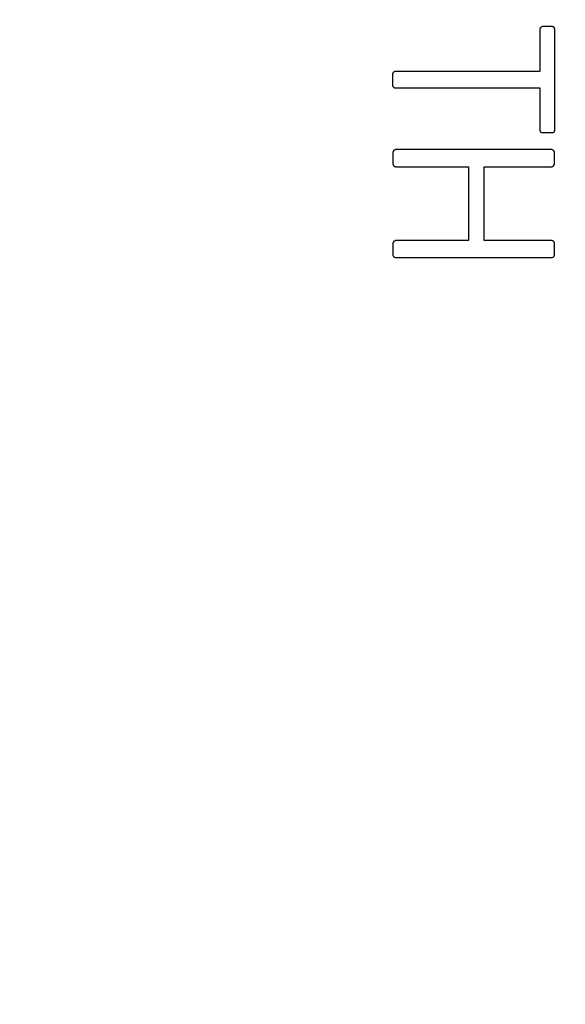
# Model space of a CAD drawing. Extents: x 0 to 790, y 0 to 579.
# Drawn here: x 470 to 477, y 465 to 479 of the extents above; entities that cross this region are included whole.
import ezdxf

# ---------------------------------------------------------------- set-up
doc = ezdxf.new("R2010")
doc.units = 0
doc.header["$LTSCALE"] = 10
doc.header["$MEASUREMENT"] = 0
doc.layers.get('0').update_dxf_attribs({"linetype": 'CONTINUOUS'})
doc.layers.add('1', color=7, linetype='CONTINUOUS')

msp = doc.modelspace()

# ---------------------------------------------------------------- linework, layer by layer
at = {"color": 7, "lineweight": -3}
for points in [[(476.683, 478.874), (476.688, 478.878), (476.688, 478.879), (476.688, 478.879)], [(476.688, 478.879), (476.693, 478.881), (476.693, 478.882), (476.693, 478.882)], [(476.693, 478.882), (476.698, 478.883), (476.699, 478.883), (476.699, 478.883)], [(476.699, 478.883), (476.703, 478.884), (476.704, 478.884), (476.704, 478.884)], [(476.704, 478.884), (476.706, 478.884), (476.708, 478.884), (476.71, 478.884)], [(476.71, 478.884), (476.752, 478.884), (476.794, 478.884), (476.836, 478.884)], [(476.836, 478.884), (476.84, 478.883), (476.842, 478.882), (476.842, 478.882)], [(476.842, 478.882), (476.846, 478.881), (476.847, 478.88), (476.847, 478.88)], [(476.847, 478.88), (476.851, 478.877), (476.852, 478.876), (476.852, 478.876)], [(476.671, 478.846), (476.672, 478.851), (476.672, 478.853), (476.672, 478.853)], [(476.671, 478.271), (476.671, 478.462), (476.671, 478.654), (476.671, 478.846)], [(476.672, 478.853), (476.673, 478.857), (476.673, 478.858), (476.673, 478.858)], [(476.673, 478.858), (476.675, 478.863), (476.675, 478.864), (476.675, 478.864)], [(476.675, 478.864), (476.676, 478.865), (476.677, 478.867), (476.678, 478.869)], [(476.678, 478.869), (476.682, 478.873), (476.683, 478.874), (476.683, 478.874)], [(476.852, 478.876), (476.854, 478.875), (476.855, 478.873), (476.857, 478.871)], [(476.857, 478.871), (476.86, 478.867), (476.86, 478.866), (476.86, 478.866)], [(476.86, 478.866), (476.862, 478.862), (476.862, 478.861), (476.862, 478.861)], [(476.862, 478.861), (476.864, 478.856), (476.864, 478.855), (476.864, 478.855)], [(476.864, 478.855), (476.865, 478.851), (476.865, 478.85), (476.865, 478.85)], [(476.865, 478.85), (476.866, 478.847), (476.866, 477.46), (476.866, 477.46)], [(474.656, 478.067), (474.656, 478.069), (474.657, 478.237), (474.657, 478.237)], [(474.657, 478.244), (474.659, 478.248), (474.659, 478.249), (474.659, 478.249)], [(474.657, 478.237), (474.657, 478.239), (474.657, 478.242), (474.657, 478.244)], [(474.659, 478.249), (474.661, 478.254), (474.662, 478.254), (474.662, 478.254)], [(474.662, 478.254), (474.667, 478.26), (474.667, 478.26), (474.667, 478.26)], [(474.667, 478.26), (474.672, 478.263), (474.673, 478.264), (474.673, 478.264)], [(474.673, 478.264), (474.677, 478.266), (474.678, 478.267), (474.678, 478.267)], [(474.678, 478.267), (474.683, 478.268), (474.684, 478.268), (474.684, 478.268)], [(474.684, 478.268), (474.688, 478.269), (474.689, 478.27), (474.689, 478.27)], [(474.689, 478.27), (474.693, 478.271), (474.695, 478.271), (474.695, 478.271)], [(474.695, 478.271), (475.353, 478.271), (476.012, 478.271), (476.671, 478.271)], [(474.658, 478.062), (474.656, 478.067), (474.656, 478.067), (474.656, 478.067)], [(474.66, 478.056), (474.658, 478.061), (474.658, 478.062), (474.658, 478.062)], [(474.664, 478.051), (474.662, 478.053), (474.661, 478.055), (474.66, 478.056)], [(474.669, 478.047), (474.664, 478.051), (474.664, 478.051), (474.664, 478.051)], [(474.674, 478.043), (474.67, 478.046), (474.669, 478.047), (474.669, 478.047)], [(474.679, 478.04), (474.678, 478.041), (474.676, 478.042), (474.674, 478.043)], [(474.685, 478.038), (474.68, 478.039), (474.679, 478.04), (474.679, 478.04)], [(474.69, 478.038), (474.687, 478.038), (474.685, 478.038), (474.685, 478.038)], [(474.696, 478.036), (474.692, 478.037), (474.69, 478.038), (474.69, 478.038)], [(476.671, 478.036), (476.013, 478.036), (475.354, 478.036), (474.696, 478.036)], [(476.672, 477.457), (476.671, 477.65), (476.671, 477.843), (476.671, 478.036)], [(476.672, 477.452), (476.672, 477.454), (476.672, 477.456), (476.672, 477.457)], [(476.673, 477.446), (476.673, 477.45), (476.672, 477.452), (476.672, 477.452)], [(476.675, 477.441), (476.673, 477.446), (476.673, 477.446), (476.673, 477.446)], [(476.678, 477.436), (476.677, 477.438), (476.676, 477.439), (476.675, 477.441)], [(476.683, 477.431), (476.678, 477.436), (476.678, 477.436), (476.678, 477.436)], [(476.689, 477.428), (476.684, 477.431), (476.683, 477.431), (476.683, 477.431)], [(476.694, 477.427), (476.689, 477.428), (476.689, 477.428), (476.689, 477.428)], [(476.7, 477.426), (476.695, 477.427), (476.694, 477.427), (476.694, 477.427)], [(476.835, 477.426), (476.79, 477.426), (476.745, 477.426), (476.7, 477.426)], [(476.84, 477.428), (476.837, 477.426), (476.835, 477.426), (476.835, 477.426)], [(476.846, 477.429), (476.842, 477.428), (476.84, 477.428), (476.84, 477.428)], [(476.851, 477.431), (476.847, 477.429), (476.846, 477.429), (476.846, 477.429)], [(476.856, 477.436), (476.852, 477.432), (476.851, 477.431), (476.851, 477.431)], [(476.86, 477.441), (476.857, 477.436), (476.856, 477.436), (476.856, 477.436)], [(476.862, 477.446), (476.861, 477.442), (476.86, 477.441), (476.86, 477.441)], [(476.864, 477.452), (476.862, 477.448), (476.862, 477.446), (476.862, 477.446)], [(476.866, 477.46), (476.864, 477.456), (476.864, 477.452), (476.864, 477.452)], [(474.657, 477.158), (474.656, 477.155), (474.656, 477.002), (474.656, 477.002)], [(474.659, 477.169), (474.657, 477.164), (474.657, 477.163), (474.657, 477.163)], [(474.657, 477.163), (474.657, 477.161), (474.657, 477.16), (474.657, 477.158)], [(474.662, 477.174), (474.659, 477.169), (474.659, 477.169), (474.659, 477.169)], [(474.665, 477.18), (474.662, 477.175), (474.662, 477.174), (474.662, 477.174)], [(474.669, 477.185), (474.668, 477.183), (474.666, 477.181), (474.665, 477.18)], [(474.675, 477.189), (474.67, 477.185), (474.669, 477.185), (474.669, 477.185)], [(474.68, 477.191), (474.675, 477.189), (474.675, 477.189), (474.675, 477.189)], [(474.685, 477.194), (474.68, 477.192), (474.68, 477.191), (474.68, 477.191)], [(474.691, 477.195), (474.686, 477.194), (474.685, 477.194), (474.685, 477.194)], [(476.832, 477.195), (476.829, 477.196), (476.827, 477.196), (476.827, 477.196)], [(476.839, 477.193), (476.833, 477.195), (476.832, 477.195), (476.832, 477.195)], [(476.844, 477.191), (476.842, 477.191), (476.841, 477.192), (476.839, 477.193)], [(476.85, 477.187), (476.845, 477.19), (476.844, 477.191), (476.844, 477.191)], [(476.856, 477.181), (476.851, 477.187), (476.85, 477.187), (476.85, 477.187)], [(476.859, 477.176), (476.856, 477.181), (476.856, 477.181), (476.856, 477.181)], [(476.862, 477.171), (476.861, 477.173), (476.86, 477.174), (476.859, 477.176)], [(476.864, 477.165), (476.862, 477.169), (476.862, 477.171), (476.862, 477.171)], [(476.865, 477.16), (476.864, 477.164), (476.864, 477.165), (476.864, 477.165)], [(476.866, 477.155), (476.865, 477.159), (476.865, 477.16), (476.865, 477.16)], [(476.866, 477), (476.866, 477.052), (476.866, 477.103), (476.866, 477.155)], [(474.656, 477.002), (474.657, 476.997), (474.657, 476.997), (474.657, 476.997)], [(474.657, 476.997), (474.658, 476.992), (474.658, 476.99), (474.658, 476.99)], [(476.863, 476.989), (476.864, 476.994), (476.864, 476.994), (476.864, 476.994)], [(476.864, 476.994), (476.866, 476.999), (476.866, 477), (476.866, 477)], [(474.658, 476.99), (474.66, 476.986), (474.66, 476.985), (474.66, 476.985)], [(474.66, 476.985), (474.663, 476.981), (474.664, 476.981), (474.664, 476.981)], [(474.664, 476.981), (474.667, 476.975), (474.668, 476.975), (474.668, 476.975)], [(474.668, 476.975), (474.672, 476.971), (474.673, 476.97), (474.673, 476.97)], [(474.673, 476.97), (474.678, 476.967), (474.679, 476.967), (474.679, 476.967)], [(474.679, 476.967), (474.683, 476.965), (474.683, 476.964), (474.683, 476.964)], [(474.683, 476.964), (474.688, 476.963), (474.69, 476.963), (474.69, 476.963)], [(474.69, 476.963), (474.695, 476.962), (474.695, 476.962), (474.695, 476.962)], [(474.695, 476.962), (475.027, 476.962), (475.359, 476.962), (475.691, 476.962)], [(475.691, 476.962), (475.691, 476.625), (475.691, 476.288), (475.691, 475.951)], [(475.906, 475.951), (475.906, 476.288), (475.906, 476.625), (475.906, 476.962)], [(475.906, 476.962), (476.214, 476.962), (476.521, 476.962), (476.829, 476.962)], [(476.829, 476.962), (476.833, 476.963), (476.834, 476.963), (476.834, 476.963)], [(476.834, 476.963), (476.839, 476.966), (476.84, 476.966), (476.84, 476.966)], [(476.84, 476.966), (476.842, 476.966), (476.844, 476.967), (476.846, 476.968)], [(476.846, 476.968), (476.851, 476.972), (476.851, 476.972), (476.851, 476.972)], [(476.851, 476.972), (476.852, 476.974), (476.854, 476.976), (476.856, 476.978)], [(476.856, 476.978), (476.859, 476.983), (476.86, 476.984), (476.86, 476.984)], [(476.86, 476.984), (476.862, 476.988), (476.863, 476.989), (476.863, 476.989)], [(474.657, 475.918), (474.657, 475.914), (474.656, 475.913), (474.656, 475.913)], [(474.658, 475.924), (474.657, 475.919), (474.657, 475.918), (474.657, 475.918)], [(474.661, 475.929), (474.659, 475.925), (474.658, 475.924), (474.658, 475.924)], [(474.664, 475.935), (474.662, 475.93), (474.661, 475.929), (474.661, 475.929)], [(474.67, 475.941), (474.668, 475.939), (474.666, 475.937), (474.664, 475.935)], [(474.675, 475.944), (474.67, 475.941), (474.67, 475.941), (474.67, 475.941)], [(474.68, 475.948), (474.676, 475.945), (474.675, 475.944), (474.675, 475.944)], [(474.686, 475.949), (474.681, 475.948), (474.68, 475.948), (474.68, 475.948)], [(474.692, 475.951), (474.687, 475.949), (474.686, 475.949), (474.686, 475.949)], [(476.827, 475.951), (476.52, 475.951), (476.213, 475.951), (475.906, 475.951)], [(476.833, 475.95), (476.829, 475.951), (476.827, 475.951), (476.827, 475.951)], [(476.839, 475.948), (476.834, 475.95), (476.833, 475.95), (476.833, 475.95)], [(476.844, 475.946), (476.84, 475.948), (476.839, 475.948), (476.839, 475.948)], [(476.85, 475.942), (476.845, 475.946), (476.844, 475.946), (476.844, 475.946)], [(476.856, 475.938), (476.851, 475.942), (476.85, 475.942), (476.85, 475.942)], [(476.859, 475.932), (476.856, 475.937), (476.856, 475.938), (476.856, 475.938)], [(476.862, 475.927), (476.86, 475.931), (476.859, 475.932), (476.859, 475.932)], [(476.864, 475.921), (476.862, 475.926), (476.862, 475.927), (476.862, 475.927)], [(476.865, 475.916), (476.864, 475.92), (476.864, 475.921), (476.864, 475.921)], [(476.866, 475.91), (476.865, 475.915), (476.865, 475.916), (476.865, 475.916)], [(474.656, 475.913), (474.656, 475.86), (474.656, 475.808), (474.656, 475.756)], [(476.866, 475.756), (476.866, 475.808), (476.866, 475.859), (476.866, 475.91)], [(474.656, 475.756), (474.656, 475.755), (474.656, 475.753), (474.657, 475.751)], [(474.657, 475.751), (474.658, 475.747), (474.658, 475.746), (474.658, 475.746)], [(474.658, 475.746), (474.66, 475.742), (474.66, 475.74), (474.66, 475.74)], [(474.66, 475.74), (474.664, 475.735), (474.664, 475.735), (474.664, 475.735)], [(474.664, 475.735), (474.668, 475.73), (474.668, 475.73), (474.668, 475.73)], [(474.668, 475.73), (474.673, 475.726), (474.673, 475.725), (474.673, 475.725)], [(474.673, 475.725), (474.679, 475.722), (474.68, 475.721), (474.68, 475.721)], [(474.68, 475.721), (474.683, 475.72), (474.685, 475.72), (474.685, 475.72)], [(474.685, 475.72), (474.69, 475.718), (474.691, 475.718), (474.691, 475.718)], [(474.691, 475.718), (474.695, 475.718), (474.697, 475.718), (474.697, 475.718)], [(474.697, 475.718), (475.408, 475.718), (476.118, 475.718), (476.829, 475.718)], [(476.829, 475.718), (476.833, 475.718), (476.835, 475.718), (476.835, 475.718)], [(476.835, 475.718), (476.837, 475.719), (476.838, 475.72), (476.84, 475.721)], [(476.84, 475.721), (476.845, 475.723), (476.846, 475.723), (476.846, 475.723)], [(476.846, 475.723), (476.851, 475.727), (476.851, 475.728), (476.851, 475.728)], [(476.851, 475.728), (476.856, 475.733), (476.857, 475.733), (476.857, 475.733)], [(476.857, 475.733), (476.86, 475.738), (476.861, 475.739), (476.861, 475.739)], [(476.861, 475.739), (476.862, 475.743), (476.863, 475.744), (476.863, 475.744)], [(476.863, 475.744), (476.864, 475.748), (476.864, 475.749), (476.864, 475.749)], [(476.864, 475.749), (476.866, 475.753), (476.866, 475.755), (476.866, 475.755)], [(476.866, 475.755), (476.866, 475.755), (476.866, 475.756), (476.866, 475.756)]]:
    msp.add_open_spline(points, degree=3, dxfattribs=at)
for points, knots in [([(476.827, 477.196), (476.117, 477.196), (475.407, 477.196), (474.697, 477.196), (474.692, 477.196), (474.691, 477.195), (474.691, 477.195)], [34.040859, 34.040859, 34.040859, 34.040859, 40.079859, 40.079859, 40.079859, 41.079859, 41.079859, 41.079859, 41.079859]), ([(475.691, 475.951), (475.36, 475.951), (475.028, 475.951), (474.697, 475.951), (474.693, 475.951), (474.692, 475.951), (474.692, 475.951)], [64.799663, 64.799663, 64.799663, 64.799663, 67.617663, 67.617663, 67.617663, 68.617663, 68.617663, 68.617663, 68.617663])]:
    msp.add_open_spline(points, degree=3, knots=knots, dxfattribs=at)
at = {"layer": '1', "color": 7, "linetype": 'Continuous', "lineweight": -3}
for points, knots in [([(485.266, 500.202), (485.263, 500.201), (485.256, 500.199), (485.239, 500.193), (485.216, 500.186), (485.171, 500.172), (485.117, 500.157), (485.054, 500.141), (485.003, 500.129), (484.951, 500.117), (484.896, 500.104), (484.836, 500.092), (484.773, 500.079), (484.676, 500.061), (484.539, 500.037), (484.351, 500.007), (484.145, 499.977), (483.919, 499.947), (483.653, 499.914), (483.34, 499.879), (482.974, 499.841), (482.576, 499.803), (482.147, 499.766), (481.688, 499.729), (481.199, 499.692), (480.682, 499.656), (480.217, 499.625), (479.819, 499.6), (479.499, 499.581), (479.174, 499.561), (478.846, 499.542), (478.513, 499.524), (478.178, 499.506), (477.84, 499.488), (477.499, 499.47), (477.156, 499.453), (476.812, 499.436), (476.466, 499.42), (476.119, 499.403), (475.772, 499.387), (475.424, 499.372), (475.076, 499.356), (474.727, 499.341), (474.379, 499.326), (474.032, 499.312), (473.685, 499.297), (473.339, 499.283), (472.995, 499.269), (472.651, 499.256), (472.309, 499.243), (471.968, 499.229), (471.629, 499.216), (471.292, 499.204), (470.957, 499.191), (470.624, 499.179), (470.293, 499.167), (469.964, 499.155), (469.638, 499.143), (469.314, 499.131), (468.98, 499.119), (468.633, 499.107), (468.271, 499.094), (467.902, 499.08), (467.528, 499.067), (467.148, 499.053), (466.761, 499.039), (466.369, 499.024), (465.971, 499.01), (465.566, 498.994), (465.156, 498.979), (464.74, 498.963), (464.317, 498.946), (463.888, 498.929), (463.453, 498.912), (463.012, 498.894), (462.565, 498.875), (462.111, 498.856), (461.651, 498.837), (461.185, 498.816), (460.713, 498.795), (460.234, 498.773), (459.749, 498.75), (459.258, 498.727), (458.76, 498.702), (458.257, 498.677), (457.747, 498.651), (457.23, 498.624), (456.707, 498.595), (456.274, 498.571), (455.932, 498.552), (455.682, 498.538), (455.431, 498.525), (455.178, 498.511), (454.923, 498.497), (454.667, 498.482), (454.408, 498.468), (454.148, 498.454), (453.885, 498.44), (453.621, 498.426), (453.355, 498.412), (453.088, 498.398), (452.818, 498.383), (452.547, 498.369), (452.274, 498.355), (452, 498.341), (451.724, 498.327), (451.446, 498.313), (451.167, 498.298), (450.886, 498.284), (450.604, 498.27), (450.32, 498.256), (450.035, 498.242), (449.749, 498.228), (449.461, 498.214), (449.171, 498.201), (448.88, 498.187), (448.586, 498.173), (448.291, 498.159), (447.994, 498.146), (447.695, 498.132), (447.393, 498.118), (447.089, 498.105), (446.782, 498.092), (446.473, 498.078), (446.162, 498.065), (445.847, 498.052), (445.53, 498.038), (445.21, 498.025), (444.888, 498.012), (444.565, 497.999), (444.241, 497.987), (443.916, 497.974), (443.591, 497.961), (443.266, 497.949), (442.871, 497.934), (442.409, 497.916), (441.888, 497.896), (441.384, 497.876), (440.894, 497.857), (440.414, 497.837), (439.934, 497.818), (439.449, 497.798), (438.951, 497.779), (438.434, 497.759), (437.893, 497.739), (437.324, 497.718), (436.725, 497.697), (436.107, 497.676), (435.481, 497.655), (434.86, 497.634), (434.253, 497.613), (433.66, 497.593), (433.077, 497.572), (432.503, 497.552), (431.937, 497.532), (431.378, 497.511), (430.827, 497.49), (430.285, 497.469), (429.752, 497.447), (429.228, 497.425), (428.712, 497.402), (428.205, 497.378), (427.706, 497.353), (427.216, 497.328), (426.734, 497.301), (426.26, 497.273), (425.795, 497.245), (425.338, 497.215), (424.889, 497.184), (424.448, 497.151), (424.016, 497.118), (423.593, 497.083), (423.178, 497.046), (422.771, 497.009), (422.373, 496.97), (421.984, 496.93), (421.603, 496.888), (421.23, 496.845), (420.865, 496.801), (420.508, 496.755), (420.158, 496.708), (419.816, 496.66), (419.483, 496.611), (419.157, 496.56), (418.84, 496.508), (418.532, 496.456), (418.232, 496.402), (417.941, 496.348), (417.658, 496.292), (417.385, 496.237), (417.119, 496.18), (416.862, 496.123), (416.552, 496.052), (416.188, 495.964), (415.771, 495.856), (415.361, 495.744), (414.959, 495.627), (414.564, 495.505), (414.177, 495.378), (413.797, 495.246), (413.426, 495.109), (413.062, 494.967), (412.707, 494.821), (412.36, 494.669), (412.021, 494.512), (411.691, 494.351), (411.369, 494.185), (411.056, 494.015), (410.751, 493.841), (410.455, 493.662), (410.168, 493.48), (409.89, 493.294), (409.62, 493.104), (409.36, 492.912), (409.108, 492.717), (408.864, 492.519), (408.63, 492.319), (408.403, 492.117), (408.186, 491.914), (407.976, 491.71), (407.775, 491.504), (407.582, 491.299), (407.397, 491.093), (407.22, 490.888), (407.05, 490.683), (406.887, 490.479), (406.732, 490.276), (406.584, 490.075), (406.442, 489.877), (406.308, 489.68), (406.179, 489.486), (406.057, 489.295), (405.83, 488.927), (405.522, 488.382), (405.16, 487.657), (404.848, 486.951), (404.579, 486.269), (404.348, 485.616), (404.15, 484.997), (403.981, 484.413), (403.836, 483.867), (403.714, 483.359), (403.612, 482.896), (403.526, 482.47), (403.453, 482.075), (403.389, 481.698), (403.331, 481.34), (403.28, 481), (403.235, 480.678), (403.195, 480.376), (403.16, 480.093), (403.129, 479.828), (403.106, 479.614), (403.09, 479.445), (403.079, 479.316), (403.069, 479.19), (403.059, 479.065), (403.051, 478.944), (403.043, 478.825), (403.036, 478.708), (403.03, 478.594), (403.024, 478.483), (403.018, 478.375), (403.013, 478.269), (403.008, 478.166), (403.003, 478.066), (402.998, 477.968), (402.993, 477.873), (402.988, 477.781), (402.984, 477.692), (402.98, 477.605), (402.976, 477.521), (402.971, 477.439), (402.968, 477.359), (402.964, 477.281), (402.96, 477.206), (402.957, 477.132), (402.954, 477.06), (402.952, 476.99), (402.949, 476.922), (402.947, 476.854), (402.945, 476.788), (402.944, 476.723), (402.943, 476.659), (402.942, 476.596), (402.941, 476.532), (402.941, 476.469), (402.941, 476.406), (402.941, 476.342), (402.941, 476.278), (402.941, 476.235), (402.941, 476.213)], [0, 0, 0, 0, 0.000804, 0.001608, 0.00356, 0.005512, 0.010476, 0.013329, 0.015842, 0.018394, 0.020983, 0.023611, 0.026277, 0.028981, 0.035245, 0.041511, 0.047777, 0.054042, 0.060304, 0.068157, 0.076003, 0.083842, 0.091676, 0.099509, 0.107344, 0.115184, 0.123034, 0.127405, 0.131744, 0.136048, 0.140319, 0.144554, 0.148754, 0.152918, 0.157045, 0.161135, 0.165188, 0.169205, 0.173187, 0.177133, 0.181043, 0.184918, 0.188757, 0.19256, 0.196327, 0.200059, 0.203754, 0.207414, 0.211039, 0.214628, 0.218182, 0.221701, 0.225184, 0.228631, 0.232043, 0.235419, 0.23876, 0.242064, 0.245334, 0.248567, 0.252146, 0.255774, 0.259452, 0.263179, 0.266956, 0.270783, 0.27466, 0.278587, 0.282564, 0.286592, 0.290671, 0.294802, 0.298985, 0.303219, 0.307507, 0.311847, 0.31624, 0.320687, 0.325187, 0.329741, 0.334348, 0.33901, 0.343725, 0.348495, 0.353319, 0.358198, 0.363134, 0.368127, 0.373179, 0.375538, 0.377912, 0.380303, 0.38271, 0.385133, 0.387573, 0.390029, 0.392501, 0.39499, 0.397495, 0.400015, 0.402552, 0.405104, 0.407671, 0.410253, 0.412849, 0.41546, 0.418085, 0.420724, 0.423377, 0.426043, 0.428722, 0.431413, 0.434117, 0.436836, 0.439568, 0.442317, 0.445082, 0.447865, 0.450666, 0.453487, 0.456328, 0.459191, 0.462077, 0.464987, 0.467922, 0.470883, 0.473871, 0.476882, 0.479911, 0.482954, 0.486007, 0.489066, 0.492124, 0.495178, 0.498223, 0.503286, 0.508194, 0.51293, 0.51751, 0.522007, 0.526495, 0.531041, 0.535707, 0.54055, 0.545623, 0.550973, 0.556631, 0.562508, 0.568449, 0.574314, 0.580026, 0.585608, 0.591093, 0.596507, 0.601855, 0.607134, 0.612337, 0.61746, 0.622503, 0.627466, 0.63235, 0.637155, 0.641881, 0.646531, 0.651106, 0.655605, 0.660028, 0.664377, 0.668649, 0.672846, 0.676966, 0.681009, 0.684974, 0.688861, 0.69267, 0.6964, 0.700054, 0.703634, 0.707142, 0.710581, 0.71395, 0.717251, 0.720478, 0.723631, 0.726707, 0.729705, 0.732622, 0.735459, 0.738216, 0.740896, 0.743498, 0.746023, 0.748472, 0.75267, 0.756811, 0.760897, 0.764929, 0.768905, 0.772828, 0.776698, 0.780513, 0.784273, 0.787979, 0.791631, 0.795228, 0.798771, 0.802259, 0.805694, 0.809075, 0.812404, 0.81568, 0.818902, 0.822072, 0.825189, 0.828253, 0.831265, 0.834224, 0.83713, 0.839984, 0.842786, 0.845535, 0.848232, 0.850877, 0.853469, 0.856007, 0.858493, 0.860924, 0.8633, 0.865621, 0.867887, 0.870097, 0.872251, 0.874349, 0.882377, 0.89003, 0.897313, 0.904216, 0.910725, 0.916834, 0.922538, 0.927837, 0.932732, 0.937226, 0.941165, 0.944925, 0.948505, 0.951905, 0.955122, 0.958157, 0.96101, 0.963681, 0.966173, 0.968487, 0.969721, 0.970932, 0.972121, 0.973287, 0.974428, 0.975546, 0.976638, 0.977705, 0.978747, 0.979763, 0.980754, 0.981718, 0.982657, 0.98357, 0.984458, 0.985321, 0.986159, 0.986973, 0.987764, 0.988533, 0.98928, 0.990006, 0.990714, 0.991403, 0.992075, 0.992731, 0.993372, 0.994, 0.994618, 0.995226, 0.995826, 0.996421, 0.997013, 0.997603, 0.998195, 0.99879, 0.999391, 1, 1, 1, 1]), ([(402.941, 476.213), (402.941, 476.161), (402.941, 476.11), (402.941, 476.009), (402.941, 475.958), (402.942, 475.808), (402.944, 475.707), (402.948, 475.55), (402.95, 475.496), (402.954, 475.386), (402.956, 475.33), (402.964, 475.156), (402.97, 475.032), (402.984, 474.766), (402.991, 474.624), (403.006, 474.32), (403.014, 474.157), (403.032, 473.81), (403.043, 473.626), (403.068, 473.239), (403.084, 473.035), (403.105, 472.822), (403.106, 472.819), (403.106, 472.817), (403.106, 472.816), (403.106, 472.815), (403.106, 472.815), (403.106, 472.815), (403.106, 472.813), (403.107, 472.808), (403.108, 472.797), (403.11, 472.775), (403.115, 472.731), (403.124, 472.641), (403.133, 472.561), (403.152, 472.397), (403.166, 472.283), (403.21, 471.924), (403.245, 471.665), (403.307, 471.246), (403.329, 471.101), (403.377, 470.802), (403.403, 470.647), (403.486, 470.168), (403.55, 469.829), (403.626, 469.469), (403.627, 469.465), (403.628, 469.46), (403.629, 469.458), (403.629, 469.458), (403.629, 469.457), (403.629, 469.457), (403.63, 469.454), (403.632, 469.444), (403.636, 469.424), (403.645, 469.382), (403.663, 469.298), (403.701, 469.127), (403.736, 468.975), (403.811, 468.663), (403.866, 468.444), (403.988, 467.988), (404.056, 467.749), (404.205, 467.254), (404.287, 466.997), (404.469, 466.465), (404.568, 466.191), (404.788, 465.627), (404.908, 465.338), (405.172, 464.749), (405.317, 464.449), (405.634, 463.842), (405.808, 463.535), (406.001, 463.221), (406.005, 463.214), (406.01, 463.206), (406.012, 463.203), (406.013, 463.202), (406.013, 463.202), (406.014, 463.201), (406.017, 463.195), (406.026, 463.18), (406.048, 463.146), (406.091, 463.077), (406.179, 462.939), (406.258, 462.819), (406.422, 462.577), (406.537, 462.413), (406.782, 462.08), (406.912, 461.912), (407.187, 461.574), (407.332, 461.404), (407.791, 460.893), (408.13, 460.553), (408.691, 460.051), (408.886, 459.886), (409.296, 459.56), (409.509, 459.4), (409.955, 459.086), (410.187, 458.932), (410.668, 458.632), (410.918, 458.486), (411.436, 458.203), (411.703, 458.066), (412.256, 457.802), (412.542, 457.674), (413.129, 457.43), (413.431, 457.313), (414.052, 457.088), (414.371, 456.981), (415.024, 456.778), (415.358, 456.681), (416.042, 456.497), (416.391, 456.41), (416.76, 456.326), (416.777, 456.322), (416.795, 456.318), (416.802, 456.316), (416.804, 456.316), (416.804, 456.315), (416.804, 456.315), (416.804, 456.315), (416.805, 456.315), (416.806, 456.315), (416.817, 456.313), (416.845, 456.306), (416.908, 456.292), (417.036, 456.263), (417.298, 456.206), (417.691, 456.125), (418.023, 456.062), (418.366, 455.999), (418.542, 455.968), (419.085, 455.875), (419.467, 455.816), (420.066, 455.73), (420.27, 455.702), (420.687, 455.647), (420.9, 455.62), (421.551, 455.542), (422.002, 455.493), (422.944, 455.4), (423.435, 455.356), (424.453, 455.273), (424.981, 455.235), (425.802, 455.181), (426.08, 455.164), (426.645, 455.13), (426.932, 455.114), (427.808, 455.067), (428.411, 455.038), (429.654, 454.983), (430.296, 454.957), (431.618, 454.907), (432.299, 454.882), (433.342, 454.845), (433.694, 454.833), (434.233, 454.815), (434.414, 454.808), (434.689, 454.799), (434.781, 454.796), (434.967, 454.79), (435.061, 454.786), (435.343, 454.777), (435.724, 454.764), (436.298, 454.745), (436.674, 454.732), (436.951, 454.722), (437.043, 454.719), (437.223, 454.713), (437.312, 454.709), (437.752, 454.694), (438.085, 454.681), (438.724, 454.657), (439.03, 454.645), (439.626, 454.622), (439.916, 454.61), (440.493, 454.587), (440.781, 454.575), (441.222, 454.557), (441.37, 454.551), (441.673, 454.539), (441.827, 454.533), (442.297, 454.515), (442.62, 454.502), (442.972, 454.489), (443.003, 454.488), (443.037, 454.486), (443.05, 454.486), (443.055, 454.486), (443.058, 454.486), (443.065, 454.485), (443.108, 454.484), (443.228, 454.479), (443.498, 454.469), (443.73, 454.46), (444.194, 454.442), (444.813, 454.417), (445.424, 454.393), (446.028, 454.367), (446.326, 454.355), (447.21, 454.317), (447.785, 454.291), (448.914, 454.238), (449.468, 454.212), (451.109, 454.132), (452.173, 454.077), (453.716, 453.996), (454.221, 453.968), (455.211, 453.914), (455.697, 453.887), (456.202, 453.859), (456.233, 453.857), (456.264, 453.856), (456.265, 453.856), (456.265, 453.856), (456.266, 453.856), (456.267, 453.855), (456.27, 453.855), (456.278, 453.855), (456.295, 453.854), (456.33, 453.852), (456.439, 453.846), (456.696, 453.832), (457.245, 453.802), (457.707, 453.777), (458.623, 453.73), (459.22, 453.701), (460.389, 453.646), (460.961, 453.62), (462.078, 453.571), (462.624, 453.548), (463.69, 453.504), (464.21, 453.484), (465.224, 453.445), (465.719, 453.426), (466.683, 453.39), (467.153, 453.373), (468.068, 453.34), (468.513, 453.324), (468.973, 453.307), (469.004, 453.306), (469.036, 453.305), (469.042, 453.305), (469.045, 453.305), (469.046, 453.305), (469.046, 453.304), (469.047, 453.304), (469.047, 453.304), (469.052, 453.304), (469.066, 453.304), (469.117, 453.302), (469.24, 453.298), (469.507, 453.288), (469.743, 453.279), (470.225, 453.262), (470.558, 453.25), (471.247, 453.224), (471.603, 453.211), (472.335, 453.183), (472.711, 453.168), (473.481, 453.137), (473.875, 453.121), (474.678, 453.088), (475.087, 453.07), (475.914, 453.033), (476.332, 453.013), (476.963, 452.983), (477.173, 452.972), (477.595, 452.951), (477.806, 452.94), (478.437, 452.907), (478.856, 452.883), (479.681, 452.835), (480.087, 452.809), (480.874, 452.757), (481.256, 452.729), (481.984, 452.673), (482.331, 452.644), (482.819, 452.599), (482.976, 452.583), (483.278, 452.552), (483.422, 452.537), (483.837, 452.49), (484.087, 452.457), (484.419, 452.408), (484.522, 452.392), (484.712, 452.358), (484.8, 452.342), (485.04, 452.291), (485.169, 452.257), (485.267, 452.223)], [0, 0, 0, 0, 0.001953, 0.001953, 0.003906, 0.003906, 0.007813, 0.007813, 0.009766, 0.009766, 0.011719, 0.011719, 0.015625, 0.015625, 0.019531, 0.019531, 0.023438, 0.023438, 0.027344, 0.027344, 0.03125, 0.03125, 0.031281, 0.031296, 0.0313, 0.0313, 0.031303, 0.031303, 0.031311, 0.031372, 0.031494, 0.031738, 0.032227, 0.033203, 0.035156, 0.035156, 0.039063, 0.039063, 0.046875, 0.046875, 0.050781, 0.050781, 0.054688, 0.054688, 0.0625, 0.0625, 0.062561, 0.062592, 0.062599, 0.062599, 0.062607, 0.062607, 0.062622, 0.062744, 0.062988, 0.063477, 0.064453, 0.066406, 0.070313, 0.070313, 0.078125, 0.078125, 0.085938, 0.085938, 0.09375, 0.09375, 0.101563, 0.101563, 0.109375, 0.109375, 0.117188, 0.117188, 0.125, 0.125, 0.125122, 0.125183, 0.125198, 0.125198, 0.125214, 0.125214, 0.125244, 0.125488, 0.125977, 0.126953, 0.128906, 0.132813, 0.132813, 0.140625, 0.140625, 0.148438, 0.148438, 0.15625, 0.15625, 0.171875, 0.171875, 0.179688, 0.179688, 0.1875, 0.1875, 0.195313, 0.195313, 0.203125, 0.203125, 0.210938, 0.210938, 0.21875, 0.21875, 0.226563, 0.226563, 0.234375, 0.234375, 0.242188, 0.242188, 0.25, 0.25, 0.250244, 0.250366, 0.250397, 0.250401, 0.250401, 0.250404, 0.250404, 0.250412, 0.250427, 0.250488, 0.250977, 0.251953, 0.253906, 0.257813, 0.265625, 0.273438, 0.273438, 0.28125, 0.28125, 0.296875, 0.296875, 0.304688, 0.304688, 0.3125, 0.3125, 0.328125, 0.328125, 0.34375, 0.34375, 0.359375, 0.359375, 0.367188, 0.367188, 0.375, 0.375, 0.390625, 0.390625, 0.40625, 0.40625, 0.421875, 0.421875, 0.429688, 0.429688, 0.433594, 0.433594, 0.435547, 0.435547, 0.4375, 0.4375, 0.441406, 0.445313, 0.449219, 0.449219, 0.451172, 0.451172, 0.453125, 0.453125, 0.460938, 0.460938, 0.46875, 0.46875, 0.476563, 0.476563, 0.484375, 0.484375, 0.488281, 0.488281, 0.492188, 0.492188, 0.5, 0.5, 0.500488, 0.500732, 0.500793, 0.500793, 0.500854, 0.500854, 0.500977, 0.501953, 0.503906, 0.507813, 0.507813, 0.515625, 0.523438, 0.523438, 0.53125, 0.53125, 0.546875, 0.546875, 0.5625, 0.5625, 0.59375, 0.59375, 0.609375, 0.609375, 0.625, 0.625, 0.625977, 0.626007, 0.626007, 0.626015, 0.626015, 0.626022, 0.626038, 0.626099, 0.626221, 0.626465, 0.626953, 0.628906, 0.632813, 0.640625, 0.640625, 0.65625, 0.65625, 0.671875, 0.671875, 0.6875, 0.6875, 0.703125, 0.703125, 0.71875, 0.71875, 0.734375, 0.734375, 0.75, 0.75, 0.750977, 0.751099, 0.75116, 0.75119, 0.751205, 0.751205, 0.751213, 0.751213, 0.751221, 0.751465, 0.751953, 0.753906, 0.757813, 0.765625, 0.765625, 0.78125, 0.78125, 0.796875, 0.796875, 0.8125, 0.8125, 0.828125, 0.828125, 0.84375, 0.84375, 0.859375, 0.859375, 0.867188, 0.867188, 0.875, 0.875, 0.890625, 0.890625, 0.90625, 0.90625, 0.921875, 0.921875, 0.9375, 0.9375, 0.945313, 0.945313, 0.953125, 0.953125, 0.96875, 0.96875, 0.976563, 0.976563, 0.984375, 0.984375, 1, 1, 1, 1])]:
    msp.add_open_spline(points, degree=3, knots=knots, dxfattribs=at)

doc.saveas('drawing.dxf')
